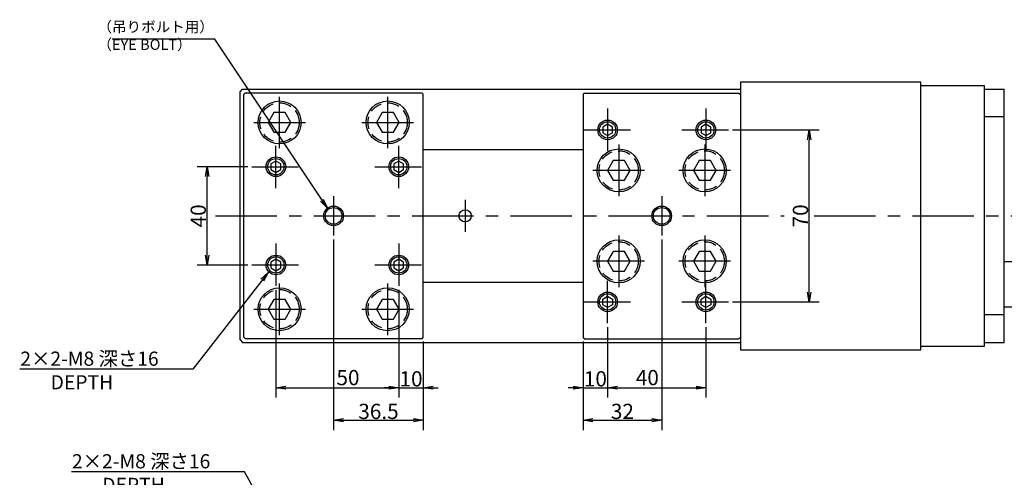
# Model space of a CAD drawing. Extents: x 45 to 816, y 12 to 568.
# Drawn here: x 124 to 524, y 382 to 568 of the extents above; entities that cross this region are included whole.
import ezdxf

# ---------------------------------------------------------------- set-up
doc = ezdxf.new("R2010")
doc.units = 0
doc.header["$LTSCALE"] = 20
doc.linetypes.add('CENTER', pattern=[2, 1.25, -0.25, 0.25, -0.25])
doc.linetypes.add('HIDDEN', pattern=[0.375, 0.25, -0.125])
doc.layers.get('0').update_dxf_attribs({"linetype": 'CONTINUOUS'})
doc.layers.add('MAIN0', color=7, linetype='CONTINUOUS')
doc.styles.add('KNJYOKO', font='TXT', dxfattribs={"bigfont": 'BIGFONT'})
doc.dimstyles.new('MAIN001', dxfattribs={"dimtxt": 6.2, "dimasz": 4, "dimexe": 4, "dimexo": 1.6, "dimgap": 0.09, "dimtad": 1, "dimdec": 3, "dimtxsty": 'STANDARD', "dimcen": 0.09, "dimaunit": 1, "dimazin": 3, "dimtfac": 0.903226, "dimtdec": 4, "dimtmove": 0, "dimatfit": 3, "dimtvp": 0.580645, "dimtolj": 1, "dimtzin": 0})

# ---------------------------------------------------------------- blocks, each defined once
blk = doc.blocks.new('_OPEN')
at = {"color": 0, "linetype": 'BYBLOCK'}
for p, q in [((-1, 0.166667), (0, 0)), ((0, 0), (-1, -0.166667)), ((0, 0), (-1, 0))]:
    blk.add_line(p, q, dxfattribs=at)
blk = doc.blocks.new('*D41')
at = {"layer": 'MAIN0', "color": 0, "linetype": 'BYBLOCK'}
for p, q in [((385.02, 478.5), (385.02, 400.92)), ((353.02, 437), (353.02, 400.92)), ((357.02, 404.92), (381.02, 404.92))]:
    blk.add_line(p, q, dxfattribs=at)
at = {"layer": 'MAIN0', "color": 0, "linetype": 'BYBLOCK', "xscale": 4, "yscale": 4, "zscale": 4, "rotation": 180}
blk.add_blockref('_OPEN', (353.02, 404.92), dxfattribs=at)
at = {"layer": 'MAIN0', "color": 0, "linetype": 'BYBLOCK', "xscale": 4, "yscale": 4, "zscale": 4}
blk.add_blockref('_OPEN', (385.02, 404.92), dxfattribs=at)
at = {"layer": 'MAIN0', "color": 0, "linetype": 'BYBLOCK', "insert": (369.02, 408.52), "char_height": 6.2, "attachment_point": 5}
blk.add_mtext('\\A1;32', dxfattribs=at)
blk = doc.blocks.new('*D55')
at = {"layer": 'MAIN0', "color": 0, "linetype": 'BYBLOCK'}
for p, q in [((363.02, 442.81), (363.02, 414.17)), ((353.02, 437), (353.02, 414.17)), ((349.02, 418.17), (347.02, 418.17)), ((353.02, 418.17), (363.02, 418.17)), ((367.02, 418.17), (369.02, 418.17))]:
    blk.add_line(p, q, dxfattribs=at)
at = {"layer": 'MAIN0', "color": 0, "linetype": 'BYBLOCK', "xscale": 4, "yscale": 4, "zscale": 4}
blk.add_blockref('_OPEN', (353.02, 418.17), dxfattribs=at)
at = {"layer": 'MAIN0', "color": 0, "linetype": 'BYBLOCK', "xscale": 4, "yscale": 4, "zscale": 4, "rotation": 180}
blk.add_blockref('_OPEN', (363.02, 418.17), dxfattribs=at)
at = {"layer": 'MAIN0', "color": 0, "linetype": 'BYBLOCK', "insert": (358.02, 421.77), "char_height": 6.2, "attachment_point": 5}
blk.add_mtext('\\A1;10', dxfattribs=at)
blk = doc.blocks.new('*D56')
at = {"layer": 'MAIN0', "color": 0, "linetype": 'BYBLOCK'}
for p, q in [((363.02, 442.81), (363.02, 414.17)), ((403.02, 442.81), (403.02, 414.17)), ((367.02, 418.17), (399.02, 418.17))]:
    blk.add_line(p, q, dxfattribs=at)
at = {"layer": 'MAIN0', "color": 0, "linetype": 'BYBLOCK', "xscale": 4, "yscale": 4, "zscale": 4, "rotation": 180}
blk.add_blockref('_OPEN', (363.02, 418.17), dxfattribs=at)
at = {"layer": 'MAIN0', "color": 0, "linetype": 'BYBLOCK', "xscale": 4, "yscale": 4, "zscale": 4}
blk.add_blockref('_OPEN', (403.02, 418.17), dxfattribs=at)
at = {"layer": 'MAIN0', "color": 0, "linetype": 'BYBLOCK', "insert": (379.16, 422.27), "char_height": 6.2, "attachment_point": 5}
blk.add_mtext('\\A1;40', dxfattribs=at)
blk = doc.blocks.new('*D57')
at = {"layer": 'MAIN0', "color": 0, "linetype": 'BYBLOCK'}
for p, q in [((228.02, 457.97), (228.02, 414.17)), ((278.02, 457.97), (278.02, 414.17)), ((232.02, 418.17), (274.02, 418.17))]:
    blk.add_line(p, q, dxfattribs=at)
at = {"layer": 'MAIN0', "color": 0, "linetype": 'BYBLOCK', "xscale": 4, "yscale": 4, "zscale": 4, "rotation": 180}
blk.add_blockref('_OPEN', (228.02, 418.17), dxfattribs=at)
at = {"layer": 'MAIN0', "color": 0, "linetype": 'BYBLOCK', "xscale": 4, "yscale": 4, "zscale": 4}
blk.add_blockref('_OPEN', (278.02, 418.17), dxfattribs=at)
at = {"layer": 'MAIN0', "color": 0, "linetype": 'BYBLOCK', "insert": (257.36, 422.27), "char_height": 6.2, "attachment_point": 5}
blk.add_mtext('\\A1;50', dxfattribs=at)
blk = doc.blocks.new('*D58')
at = {"layer": 'MAIN0', "color": 0, "linetype": 'BYBLOCK'}
for p, q in [((278.02, 457.97), (278.02, 414.17)), ((288.02, 437), (288.02, 414.17)), ((274.02, 418.17), (272.02, 418.17)), ((278.02, 418.17), (288.02, 418.17)), ((292.02, 418.17), (294.02, 418.17))]:
    blk.add_line(p, q, dxfattribs=at)
at = {"layer": 'MAIN0', "color": 0, "linetype": 'BYBLOCK', "xscale": 4, "yscale": 4, "zscale": 4}
blk.add_blockref('_OPEN', (278.02, 418.17), dxfattribs=at)
at = {"layer": 'MAIN0', "color": 0, "linetype": 'BYBLOCK', "xscale": 4, "yscale": 4, "zscale": 4, "rotation": 180}
blk.add_blockref('_OPEN', (288.02, 418.17), dxfattribs=at)
at = {"layer": 'MAIN0', "color": 0, "linetype": 'BYBLOCK', "insert": (283.02, 421.77), "char_height": 6.2, "attachment_point": 5}
blk.add_mtext('\\A1;10', dxfattribs=at)
blk = doc.blocks.new('*D59')
at = {"layer": 'MAIN0', "color": 0, "linetype": 'BYBLOCK'}
for p, q in [((216.62, 508.1), (196.04, 508.1)), ((200.04, 472.1), (200.04, 504.1)), ((216.62, 468.1), (196.04, 468.1))]:
    blk.add_line(p, q, dxfattribs=at)
at = {"layer": 'MAIN0', "color": 0, "linetype": 'BYBLOCK', "xscale": 4, "yscale": 4, "zscale": 4}
for p, rotation in [((200.04, 508.1), 90), ((200.04, 468.1), 270)]:
    blk.add_blockref('_OPEN', p, dxfattribs=dict(at, rotation=rotation))
at = {"layer": 'MAIN0', "color": 0, "linetype": 'BYBLOCK', "insert": (196.44, 488.1), "char_height": 6.2, "attachment_point": 5, "rotation": 90}
blk.add_mtext('\\A1;40', dxfattribs=at)
blk = doc.blocks.new('*D60')
at = {"layer": 'MAIN0', "color": 0, "linetype": 'BYBLOCK'}
for p, q in [((413.87, 523.1), (449.07, 523.1)), ((445.07, 457.1), (445.07, 519.1)), ((413.87, 453.1), (449.07, 453.1))]:
    blk.add_line(p, q, dxfattribs=at)
at = {"layer": 'MAIN0', "color": 0, "linetype": 'BYBLOCK', "xscale": 4, "yscale": 4, "zscale": 4}
for p, rotation in [((445.07, 523.1), 90), ((445.07, 453.1), 270)]:
    blk.add_blockref('_OPEN', p, dxfattribs=dict(at, rotation=rotation))
at = {"layer": 'MAIN0', "color": 0, "linetype": 'BYBLOCK', "insert": (441.47, 488.1), "char_height": 6.2, "attachment_point": 5, "rotation": 90}
blk.add_mtext('\\A1;70', dxfattribs=at)
blk = doc.blocks.new('*D61')
at = {"layer": 'MAIN0', "color": 0, "linetype": 'BYBLOCK'}
for p, q in [((251.52, 478.5), (251.52, 400.92)), ((288.02, 437), (288.02, 400.92)), ((255.52, 404.92), (284.02, 404.92))]:
    blk.add_line(p, q, dxfattribs=at)
at = {"layer": 'MAIN0', "color": 0, "linetype": 'BYBLOCK', "xscale": 4, "yscale": 4, "zscale": 4, "rotation": 180}
blk.add_blockref('_OPEN', (251.52, 404.92), dxfattribs=at)
at = {"layer": 'MAIN0', "color": 0, "linetype": 'BYBLOCK', "xscale": 4, "yscale": 4, "zscale": 4}
blk.add_blockref('_OPEN', (288.02, 404.92), dxfattribs=at)
at = {"layer": 'MAIN0', "color": 0, "linetype": 'BYBLOCK', "insert": (269.77, 408.52), "char_height": 6.2, "attachment_point": 5}
blk.add_mtext('\\A1;36.5', dxfattribs=at)

msp = doc.modelspace()

# ---------------------------------------------------------------- linework, layer by layer
at = {"layer": 'MAIN0', "color": 3, "linetype": 'CONTINUOUS'}
for p, q in [((417.0156, 542.6041), (490.4282, 542.6041)), ((417.0156, 542.6041), (417.0156, 433.6041)), ((490.4282, 433.6041), (490.4282, 542.6041)), ((490.4282, 541.1041), (516.4282, 541.1041)), ((516.4282, 435.1041), (516.4282, 541.1041)), ((213.4282, 538.6041), (214.4282, 539.6041)), ((213.4282, 437.6041), (213.4282, 538.6041)), ((214.4282, 539.6041), (417.0156, 539.6041)), ((215.6156, 538.1041), (215.0156, 537.5041)), ((215.0156, 438.7041), (215.0156, 537.5041)), ((287.5156, 538.1041), (215.6156, 538.1041)), ((288.0156, 537.6041), (287.5156, 538.1041)), ((288.0156, 438.6041), (288.0156, 537.6041)), ((353.5156, 538.1041), (353.0156, 537.6041)), ((353.0156, 537.6041), (353.0156, 438.6041)), ((353.5156, 538.1041), (416.4156, 538.1041)), ((416.4156, 538.1041), (417.0156, 537.5041)), ((516.4282, 539.6041), (524.4282, 539.6041)), ((524.4282, 436.6041), (524.4282, 539.6041)), ((363.0156, 525.4135), (361.0156, 524.2588)), ((365.0156, 524.2588), (363.0156, 525.4135)), ((403.0156, 525.4135), (401.0156, 524.2588)), ((405.0156, 524.2588), (403.0156, 525.4135)), ((524.4282, 528.4557), (516.4282, 528.4557)), ((361.0156, 524.2588), (361.0156, 521.9494)), ((361.0156, 521.9494), (363.0156, 520.7947)), ((363.0156, 520.7947), (365.0156, 521.9494)), ((365.0156, 521.9494), (365.0156, 524.2588)), ((401.0156, 524.2588), (401.0156, 521.9494)), ((401.0156, 521.9494), (403.0156, 520.7947)), ((403.0156, 520.7947), (405.0156, 521.9494)), ((405.0156, 521.9494), (405.0156, 524.2588)), ((288.0156, 515.1041), (353.0156, 515.1041)), ((228.0156, 510.4135), (226.0156, 509.2588)), ((226.0156, 509.2588), (226.0156, 506.9494)), ((230.0156, 509.2588), (228.0156, 510.4135)), ((230.0156, 506.9494), (230.0156, 509.2588)), ((278.0156, 510.4135), (276.0156, 509.2588)), ((276.0156, 509.2588), (276.0156, 506.9494)), ((280.0156, 509.2588), (278.0156, 510.4135)), ((280.0156, 506.9494), (280.0156, 509.2588)), ((226.0156, 506.9494), (228.0156, 505.7947)), ((228.0156, 505.7947), (230.0156, 506.9494)), ((276.0156, 506.9494), (278.0156, 505.7947)), ((278.0156, 505.7947), (280.0156, 506.9494)), ((228.0156, 470.4135), (226.0156, 469.2588)), ((226.0156, 469.2588), (226.0156, 466.9494)), ((230.0156, 469.2588), (228.0156, 470.4135)), ((230.0156, 466.9494), (230.0156, 469.2588)), ((278.0156, 470.4135), (276.0156, 469.2588)), ((276.0156, 469.2588), (276.0156, 466.9494)), ((280.0156, 469.2588), (278.0156, 470.4135)), ((280.0156, 466.9494), (280.0156, 469.2588)), ((524.4282, 469.5299), (537.4282, 469.5299)), ((226.0156, 466.9494), (228.0156, 465.7947)), ((228.0156, 465.7947), (230.0156, 466.9494)), ((276.0156, 466.9494), (278.0156, 465.7947)), ((278.0156, 465.7947), (280.0156, 466.9494)), ((288.0156, 461.1041), (353.0156, 461.1041)), ((361.0156, 454.2588), (363.0156, 455.4135)), ((361.0156, 451.9494), (361.0156, 454.2588)), ((363.0156, 455.4135), (365.0156, 454.2588)), ((365.0156, 454.2588), (365.0156, 451.9494)), ((401.0156, 454.2588), (403.0156, 455.4135)), ((401.0156, 451.9494), (401.0156, 454.2588)), ((403.0156, 455.4135), (405.0156, 454.2588)), ((405.0156, 454.2588), (405.0156, 451.9494)), ((363.0156, 450.7947), (361.0156, 451.9494)), ((365.0156, 451.9494), (363.0156, 450.7947)), ((403.0156, 450.7947), (401.0156, 451.9494)), ((405.0156, 451.9494), (403.0156, 450.7947)), ((524.4282, 451.1041), (537.4282, 451.1041)), ((524.4282, 447.7525), (516.4282, 447.7525)), ((213.4282, 437.6041), (214.4282, 436.6041)), ((215.6156, 438.1041), (215.0156, 438.7041)), ((287.5156, 438.1041), (215.6156, 438.1041)), ((287.5156, 438.1041), (288.0156, 438.6041)), ((353.0156, 438.6041), (353.5156, 438.1041)), ((353.5156, 438.1041), (416.4156, 438.1041)), ((417.0156, 438.7041), (416.4156, 438.1041)), ((214.4282, 436.6041), (417.0156, 436.6041)), ((417.0156, 433.6041), (490.4282, 433.6041)), ((490.4282, 435.1041), (516.4282, 435.1041)), ((516.4282, 436.6041), (524.4282, 436.6041))]:
    msp.add_line(p, q, dxfattribs=at)
at = {"layer": 'MAIN0', "color": 3, "linetype": 'CENTER'}
for p, q in [((229.5156, 515.6041), (229.5156, 536.6041)), ((273.5156, 515.6041), (273.5156, 536.6041)), ((363.0156, 531.8017), (363.0156, 514.5702)), ((403.0156, 531.8017), (403.0156, 514.5702)), ((219.0156, 526.1041), (240.0156, 526.1041)), ((263.0156, 526.1041), (284.0156, 526.1041)), ((353.2204, 523.1041), (372.2657, 523.1041)), ((353.2204, 523.1041), (372.2657, 523.1041)), ((393.2204, 523.1041), (412.2657, 523.1041)), ((393.2204, 523.1041), (412.2657, 523.1041)), ((367.5156, 517.1041), (367.5156, 496.1041)), ((402.5156, 517.1041), (402.5156, 496.1041)), ((228.0156, 499.4065), (228.0156, 516.638)), ((278.0156, 499.4065), (278.0156, 516.638)), ((218.2204, 508.1041), (237.2657, 508.1041)), ((218.2204, 508.1041), (237.2657, 508.1041)), ((268.2204, 508.1041), (287.2657, 508.1041)), ((378.0156, 506.6041), (357.0156, 506.6041)), ((413.0156, 506.6041), (392.0156, 506.6041)), ((251.5156, 496.1041), (251.5156, 480.1041)), ((305.0156, 494.6041), (305.0156, 481.6041)), ((385.0156, 496.1041), (385.0156, 480.1041)), ((203.4282, 488.1041), (434.8738, 488.1041)), ((447.0738, 488.1041), (575.1751, 488.1041)), ((228.0156, 476.8017), (228.0156, 459.5702)), ((278.0156, 476.8017), (278.0156, 459.5702)), ((367.5156, 480.1041), (367.5156, 459.1041)), ((402.5156, 480.1041), (402.5156, 459.1041)), ((378.0156, 469.6041), (357.0156, 469.6041)), ((413.0156, 469.6041), (392.0156, 469.6041)), ((218.2204, 468.1041), (237.2657, 468.1041)), ((218.2204, 468.1041), (237.2657, 468.1041)), ((268.2204, 468.1041), (287.2657, 468.1041)), ((268.2204, 468.1041), (287.2657, 468.1041)), ((363.0156, 444.4065), (363.0156, 461.638)), ((403.0156, 444.4065), (403.0156, 461.638)), ((229.5156, 439.6041), (229.5156, 460.6041)), ((273.5156, 439.6041), (273.5156, 460.6041)), ((353.2204, 453.1041), (372.2657, 453.1041)), ((353.2204, 453.1041), (372.2657, 453.1041)), ((393.2204, 453.1041), (412.2657, 453.1041)), ((393.2204, 453.1041), (412.2657, 453.1041)), ((219.0156, 450.1041), (240.0156, 450.1041)), ((263.0156, 450.1041), (284.0156, 450.1041))]:
    msp.add_line(p, q, dxfattribs=at)
at = {"layer": 'MAIN0', "color": 3, "linetype": 'HIDDEN'}
for p, q in [((227.2062, 530.1041), (224.8968, 526.1041)), ((231.825, 530.1041), (227.2062, 530.1041)), ((234.1344, 526.1041), (231.825, 530.1041)), ((271.2062, 530.1041), (268.8968, 526.1041)), ((275.825, 530.1041), (271.2062, 530.1041)), ((278.1344, 526.1041), (275.825, 530.1041)), ((224.8968, 526.1041), (227.2062, 522.1041)), ((231.825, 522.1041), (234.1344, 526.1041)), ((268.8968, 526.1041), (271.2062, 522.1041)), ((275.825, 522.1041), (278.1344, 526.1041)), ((227.2062, 522.1041), (231.825, 522.1041)), ((271.2062, 522.1041), (275.825, 522.1041)), ((365.2062, 510.6041), (362.8968, 506.6041)), ((369.825, 510.6041), (365.2062, 510.6041)), ((372.1344, 506.6041), (369.825, 510.6041)), ((400.2062, 510.6041), (397.8968, 506.6041)), ((404.825, 510.6041), (400.2062, 510.6041)), ((407.1344, 506.6041), (404.825, 510.6041)), ((362.8968, 506.6041), (365.2062, 502.6041)), ((369.825, 502.6041), (372.1344, 506.6041)), ((397.8968, 506.6041), (400.2062, 502.6041)), ((404.825, 502.6041), (407.1344, 506.6041)), ((365.2062, 502.6041), (369.825, 502.6041)), ((400.2062, 502.6041), (404.825, 502.6041)), ((365.2062, 473.6041), (362.8968, 469.6041)), ((369.825, 473.6041), (365.2062, 473.6041)), ((372.1344, 469.6041), (369.825, 473.6041)), ((400.2062, 473.6041), (397.8968, 469.6041)), ((404.825, 473.6041), (400.2062, 473.6041)), ((407.1344, 469.6041), (404.825, 473.6041)), ((362.8968, 469.6041), (365.2062, 465.6041)), ((369.825, 465.6041), (372.1344, 469.6041)), ((397.8968, 469.6041), (400.2062, 465.6041)), ((404.825, 465.6041), (407.1344, 469.6041)), ((365.2062, 465.6041), (369.825, 465.6041)), ((400.2062, 465.6041), (404.825, 465.6041)), ((227.2062, 454.1041), (224.8968, 450.1041)), ((231.825, 454.1041), (227.2062, 454.1041)), ((234.1344, 450.1041), (231.825, 454.1041)), ((271.2062, 454.1041), (268.8968, 450.1041)), ((275.825, 454.1041), (271.2062, 454.1041)), ((278.1344, 450.1041), (275.825, 454.1041)), ((224.8968, 450.1041), (227.2062, 446.1041)), ((231.825, 446.1041), (234.1344, 450.1041)), ((268.8968, 450.1041), (271.2062, 446.1041)), ((275.825, 446.1041), (278.1344, 450.1041)), ((227.2062, 446.1041), (231.825, 446.1041)), ((271.2062, 446.1041), (275.825, 446.1041))]:
    msp.add_line(p, q, dxfattribs=at)
at = {"layer": 'MAIN0', "color": 3, "linetype": 'CONTINUOUS'}
for centre, radius in [((229.5156, 526.1041), 8.75), ((273.5156, 526.1041), 8.75), ((363.0156, 523.1041), 4), ((363.0156, 523.1041), 3.3234), ((403.0156, 523.1041), 4), ((403.0156, 523.1041), 3.3234), ((367.5156, 506.6041), 8.75), ((402.5156, 506.6041), 8.75), ((228.0156, 508.1041), 4), ((228.0156, 508.1041), 3.3234), ((278.0156, 508.1041), 4), ((278.0156, 508.1041), 3.3234), ((251.5156, 488.1041), 4), ((251.5156, 488.1041), 3.4), ((305.0156, 488.1041), 2.5), ((385.0156, 488.1041), 4), ((385.0156, 488.1041), 3.4), ((367.5156, 469.6041), 8.75), ((402.5156, 469.6041), 8.75), ((228.0156, 468.1041), 4), ((228.0156, 468.1041), 3.3234), ((278.0156, 468.1041), 4), ((278.0156, 468.1041), 3.3234), ((229.5156, 450.1041), 8.75), ((273.5156, 450.1041), 8.75), ((363.0156, 453.1041), 4), ((403.0156, 453.1041), 4), ((363.0156, 453.1041), 3.3234), ((403.0156, 453.1041), 3.3234)]:
    msp.add_circle(centre, radius, dxfattribs=at)
at = {"layer": 'MAIN0', "color": 3, "linetype": 'HIDDEN'}
for centre in [(229.5156, 526.1041), (273.5156, 526.1041), (367.5156, 506.6041), (402.5156, 506.6041), (367.5156, 469.6041), (402.5156, 469.6041), (229.5156, 450.1041), (273.5156, 450.1041)]:
    msp.add_circle(centre, 8, dxfattribs=at)

# ---------------------------------------------------------------- texts
at = {"layer": 'MAIN0', "color": 3, "linetype": 'CONTINUOUS', "char_height": 6.2, "attachment_point": 1, "style": 'KNJYOKO'}
for s, insert in [('{\\H0.70x;{（吊りボルト用）\\P（EYE BOLT）\\P}', (155.4157, 567.2188)), ('{\\H0.93x;{2×2-M8 深さ16\\P       DEPTH}}', (124.0209, 432.8594)), ('{\\H0.93x;{2×2-M8 深さ16\\P       DEPTH}}', (145.0363, 391.0988))]:
    msp.add_mtext(s, dxfattribs=dict(at, insert=insert))

# ---------------------------------------------------------------- dimensions: what is measured, and where the dimension line sits
at = {"layer": 'MAIN0', "color": 3, "linetype": 'CONTINUOUS'}
for base, p1, p2, picture, middle in [((445.0738, 453.1041), (412.2657, 523.1041), (412.2657, 453.1041), '*D60', (444.5738, 488.1041)), ((200.0425, 468.1041), (218.2204, 508.1041), (218.2204, 468.1041), '*D59', (199.5425, 488.1041))]:
    dim = msp.add_linear_dim(base=base, p1=p1, p2=p2, angle=90, dimstyle='MAIN001', override={"dimasz": 4, "dimblk1": 'OPEN', "dimblk2": 'OPEN', "dimsah": 1}, dxfattribs=at)
    dim.commit()
    dim.dimension.update_dxf_attribs({"geometry": picture, "text_midpoint": middle})
for base, p1, p2, override, picture, middle in [((251.5156, 404.9158), (288.0156, 438.6041), (251.5156, 480.1041), {"dimasz": 4, "dimblk1": 'OPEN', "dimblk2": 'OPEN', "dimsah": 1}, '*D61', (269.7656, 405.4158)), ((353.0156, 404.9158), (385.0156, 480.1041), (353.0156, 438.6041), {"dimasz": 4, "dimblk1": 'OPEN', "dimblk2": 'OPEN', "dimsah": 1}, '*D41', (369.0156, 405.4158)), ((278.0156, 418.1704), (288.0156, 438.6041), (278.0156, 459.5702), {"dimasz": 4, "dimblk1": 'OPEN', "dimblk2": 'OPEN', "dimsah": 1, "dimatfit": 0}, '*D58', (283.0156, 418.6704)), ((353.0156, 418.1704), (363.0156, 444.4065), (353.0156, 438.6041), {"dimasz": 4, "dimblk1": 'OPEN', "dimblk2": 'OPEN', "dimsah": 1, "dimatfit": 0}, '*D55', (358.0156, 418.6704))]:
    dim = msp.add_linear_dim(base=base, p1=p1, p2=p2, dimstyle='MAIN001', override=override, dxfattribs=at)
    dim.commit()
    dim.dimension.update_dxf_attribs({"geometry": picture, "text_midpoint": middle})
for base, p1, p2, picture, middle in [((228.0156, 418.1704), (278.0156, 459.5702), (228.0156, 459.5702), '*D57', (257.3597, 419.1704)), ((363.0156, 418.1704), (403.0156, 444.4065), (363.0156, 444.4065), '*D56', (379.1589, 419.1704))]:
    dim = msp.add_linear_dim(base=base, p1=p1, p2=p2, dimstyle='MAIN001', override={"dimasz": 4, "dimblk1": 'OPEN', "dimblk2": 'OPEN', "dimsah": 1}, dxfattribs=at)
    dim.commit()
    dim.dimension.update_dxf_attribs({"geometry": picture, "text_midpoint": middle, "dimtype": 160})

# ---------------------------------------------------------------- leaders
at = {"layer": 'MAIN0', "color": 3, "linetype": 'CONTINUOUS', "annotation_type": 0, "has_hookline": 1, "hookline_direction": 1}
for points, text_width in [([(248.9591, 491.1805), (203.2147, 560.0188), (199.2147, 560.0188)], 37.82), ([(224.8898, 465.0315), (194.2199, 425.6594), (190.2199, 425.6594)], 66.4463), ([(249.2496, 323.5295), (215.2353, 383.8988), (211.2353, 383.8988)], 66.4463)]:
    msp.add_leader(points, dimstyle='MAIN001', override={"dimgap": 0, "dimtad": 1, "dimldrblk": 'OPEN'}, dxfattribs=dict(at, text_width=text_width))

doc.saveas('drawing.dxf')
